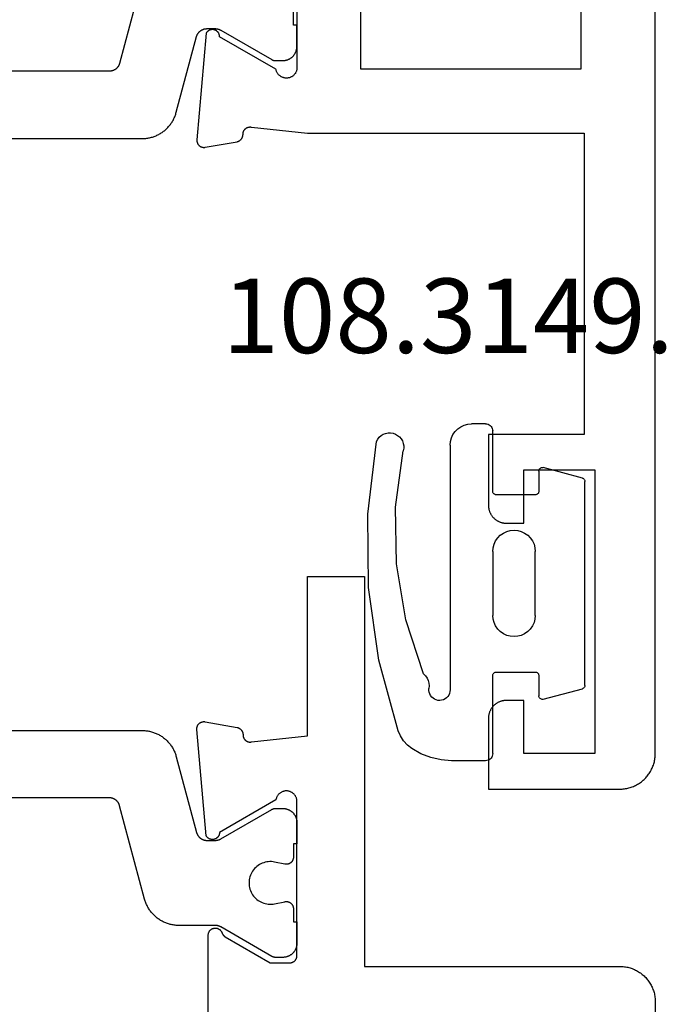
# Model space of a CAD drawing. Units: millimetres. Extents: x 0 to 1628, y -3081 to -50.
# Drawn here: x 1552 to 1570, y -443 to -415 of the extents above; entities that cross this region are included whole.
import ezdxf
from ezdxf.enums import TextEntityAlignment as Align

# ---------------------------------------------------------------- set-up
doc = ezdxf.new("R2010")
doc.units = ezdxf.units.MM
for name, color, linetype in [('CrossSectionsGums', 1, 'Continuous'), ('CrossSectionsProfils', 7, 'Continuous'), ('CrossSectionsTexts', 3, 'Continuous')]:
    doc.layers.add(name, color=color, linetype=linetype)
doc.styles.get("Standard").update_dxf_attribs({"font": 'complex.shx', "height": 60})

# ---------------------------------------------------------------- blocks, each defined once
blk = doc.blocks.new('08_14067_X', base_point=(0, 0))
at = {"layer": 'CrossSectionsProfils', "color": 1, "flags": 128}
for points in [[(48.353, 19.7), (48.353, 14.467), (48.353, 14.44), (48.352, 14.413), (48.35, 14.386), (48.347, 14.358), (48.344, 14.331), (48.34, 14.304), (48.335, 14.278), (48.33, 14.251), (48.323, 14.224), (48.316, 14.198), (48.309, 14.172), (48.3, 14.146), (48.291, 14.12), (48.281, 14.095), (48.271, 14.07), (48.26, 14.045), (48.248, 14.02), (48.235, 13.996), (48.222, 13.972), (48.208, 13.949), (48.194, 13.925), (48.179, 13.903), (48.163, 13.88), (48.147, 13.859), (48.13, 13.837), (48.112, 13.816), (48.094, 13.796), (48.076, 13.776), (48.057, 13.756), (48.037, 13.737), (48.017, 13.719), (47.996, 13.701), (47.975, 13.684), (47.953, 13.667), (47.931, 13.651), (47.909, 13.636), (47.886, 13.621), (47.863, 13.607), (47.839, 13.593), (47.815, 13.58), (47.791, 13.568), (47.766, 13.556), (47.741, 13.546), (47.716, 13.535), (47.69, 13.526), (47.664, 13.517), (47.638, 13.509), (47.612, 13.501), (47.612, 13.501), (45.476, 12.929), (45.468, 12.927), (45.46, 12.924), (45.452, 12.922), (45.445, 12.919), (45.437, 12.916), (45.43, 12.912), (45.422, 12.909), (45.415, 12.905), (45.408, 12.901), (45.401, 12.897), (45.394, 12.893), (45.387, 12.889), (45.38, 12.884), (45.373, 12.879), (45.367, 12.874), (45.361, 12.869), (45.354, 12.864), (45.348, 12.858), (45.342, 12.852), (45.337, 12.847), (45.331, 12.841), (45.326, 12.834), (45.32, 12.828), (45.315, 12.822), (45.311, 12.815), (45.306, 12.809), (45.301, 12.802), (45.297, 12.795), (45.293, 12.788), (45.289, 12.781), (45.285, 12.773), (45.282, 12.766), (45.278, 12.758), (45.275, 12.751), (45.272, 12.743), (45.269, 12.736), (45.267, 12.728), (45.264, 12.72), (45.262, 12.712), (45.261, 12.704), (45.259, 12.696), (45.257, 12.688), (45.256, 12.68), (45.255, 12.672), (45.254, 12.664), (45.254, 12.656), (45.254, 12.647), (45.253, 12.639), (45.253, 12.639), (45.253, 12.399), (45.253, 12.396), (45.253, 12.393), (45.254, 12.389), (45.254, 12.386), (45.254, 12.383), (45.254, 12.38), (45.254, 12.376), (45.255, 12.373), (45.255, 12.37), (45.255, 12.367), (45.256, 12.363), (45.256, 12.36), (45.256, 12.357), (45.257, 12.354), (45.257, 12.35), (45.258, 12.347), (45.259, 12.344), (45.259, 12.341), (45.26, 12.337), (45.261, 12.334), (45.261, 12.331), (45.262, 12.328), (45.263, 12.325), (45.264, 12.322), (45.264, 12.318), (45.265, 12.315), (45.266, 12.312), (45.267, 12.309), (45.268, 12.306), (45.269, 12.303), (45.27, 12.3), (45.271, 12.297), (45.273, 12.294), (45.274, 12.29), (45.275, 12.287), (45.276, 12.284), (45.278, 12.281), (45.279, 12.278), (45.28, 12.275), (45.282, 12.272), (45.283, 12.269), (45.284, 12.267), (45.286, 12.264), (45.287, 12.261), (45.289, 12.258), (45.29, 12.255), (45.292, 12.252), (45.294, 12.249), (45.294, 12.249), (46.127, 10.806), (46.128, 10.805), (46.129, 10.803), (46.13, 10.801), (46.131, 10.799), (46.132, 10.797), (46.133, 10.795), (46.134, 10.793), (46.135, 10.791), (46.136, 10.789), (46.136, 10.787), (46.137, 10.785), (46.138, 10.783), (46.139, 10.781), (46.14, 10.779), (46.141, 10.777), (46.141, 10.775), (46.142, 10.773), (46.143, 10.771), (46.143, 10.769), (46.144, 10.767), (46.145, 10.764), (46.145, 10.762), (46.146, 10.76), (46.147, 10.758), (46.147, 10.756), (46.148, 10.754), (46.148, 10.752), (46.149, 10.75), (46.149, 10.748), (46.15, 10.745), (46.15, 10.743), (46.15, 10.741), (46.151, 10.739), (46.151, 10.737), (46.151, 10.735), (46.152, 10.733), (46.152, 10.73), (46.152, 10.728), (46.152, 10.726), (46.153, 10.724), (46.153, 10.722), (46.153, 10.719), (46.153, 10.717), (46.153, 10.715), (46.153, 10.713), (46.153, 10.711), (46.153, 10.709), (46.153, 10.706), (46.153, 10.706), (46.153, 10.5), (46.153, 10.487), (46.153, 10.474), (46.151, 10.461), (46.15, 10.448), (46.148, 10.435), (46.146, 10.422), (46.143, 10.409), (46.14, 10.396), (46.136, 10.384), (46.132, 10.371), (46.128, 10.359), (46.123, 10.347), (46.118, 10.335), (46.112, 10.323), (46.106, 10.311), (46.1, 10.3), (46.093, 10.289), (46.086, 10.278), (46.079, 10.267), (46.071, 10.256), (46.063, 10.246), (46.054, 10.236), (46.045, 10.227), (46.036, 10.217), (46.027, 10.208), (46.017, 10.199), (46.007, 10.191), (45.997, 10.183), (45.986, 10.175), (45.976, 10.167), (45.965, 10.16), (45.953, 10.154), (45.942, 10.147), (45.93, 10.141), (45.918, 10.136), (45.906, 10.13), (45.894, 10.126), (45.882, 10.121), (45.87, 10.117), (45.857, 10.114), (45.844, 10.11), (45.831, 10.108), (45.819, 10.105), (45.806, 10.103), (45.793, 10.102), (45.78, 10.101), (45.766, 10.1), (45.753, 10.1), (45.753, 10.1), (45.153, 10.1), (45.153, 10.2), (44.778, 10.2)], [(43.595, 14.392), (46.231, 15.098), (46.239, 15.101), (46.247, 15.103), (46.254, 15.106), (46.262, 15.109), (46.27, 15.112), (46.277, 15.115), (46.285, 15.118), (46.292, 15.122), (46.299, 15.126), (46.306, 15.13), (46.313, 15.134), (46.32, 15.139), (46.327, 15.143), (46.333, 15.148), (46.34, 15.153), (46.346, 15.158), (46.352, 15.164), (46.358, 15.169), (46.364, 15.175), (46.37, 15.181), (46.376, 15.187), (46.381, 15.193), (46.386, 15.199), (46.391, 15.205), (46.396, 15.212), (46.401, 15.219), (46.406, 15.226), (46.41, 15.232), (46.414, 15.24), (46.418, 15.247), (46.422, 15.254), (46.425, 15.261), (46.429, 15.269), (46.432, 15.276), (46.435, 15.284), (46.437, 15.292), (46.44, 15.299), (46.442, 15.307), (46.444, 15.315), (46.446, 15.323), (46.448, 15.331), (46.449, 15.339), (46.451, 15.347), (46.452, 15.355), (46.452, 15.364), (46.453, 15.372), (46.453, 15.38), (46.453, 15.388), (46.453, 15.388), (46.453, 26.3)]]:
    blk.add_lwpolyline(points, dxfattribs=at)
at = {"layer": 'CrossSectionsProfils', "flags": 128}
for points in [[(42, 10.1), (46.4, 10.1), (46.417, 10.104), (46.434, 10.108), (46.451, 10.114), (46.467, 10.12), (46.483, 10.127), (46.498, 10.136), (46.513, 10.145), (46.527, 10.155), (46.541, 10.166), (46.554, 10.178), (46.567, 10.19), (46.578, 10.203), (46.589, 10.217), (46.599, 10.231), (46.608, 10.246), (46.616, 10.262), (46.624, 10.278), (46.63, 10.294), (46.636, 10.31), (46.64, 10.327), (46.644, 10.345), (46.646, 10.362), (46.647, 10.379), (46.648, 10.397), (46.647, 10.414), (46.646, 10.432), (46.643, 10.449), (46.639, 10.466), (46.635, 10.483), (46.629, 10.5), (46.623, 10.516), (46.615, 10.532), (46.607, 10.547), (46.597, 10.562), (46.587, 10.576), (46.576, 10.59), (46.565, 10.603), (46.552, 10.615), (46.539, 10.627), (46.525, 10.637), (46.511, 10.647), (46.496, 10.656), (46.48, 10.665), (46.464, 10.672), (46.448, 10.678), (46.431, 10.684), (46.414, 10.688), (46.397, 10.691), (46.397, 10.691), (45.479, 12.282), (45.468, 12.282), (45.457, 12.283), (45.446, 12.284), (45.435, 12.286), (45.425, 12.289), (45.414, 12.292), (45.404, 12.296), (45.394, 12.3), (45.384, 12.305), (45.374, 12.311), (45.365, 12.317), (45.356, 12.323), (45.347, 12.33), (45.339, 12.338), (45.331, 12.345), (45.324, 12.354), (45.317, 12.362), (45.311, 12.372), (45.305, 12.381), (45.3, 12.391), (45.295, 12.401), (45.291, 12.411), (45.287, 12.421), (45.284, 12.432), (45.282, 12.443), (45.28, 12.454), (45.279, 12.465), (45.278, 12.476), (45.278, 12.487), (45.279, 12.498), (45.28, 12.509), (45.282, 12.519), (45.284, 12.53), (45.287, 12.541), (45.291, 12.551), (45.295, 12.562), (45.299, 12.572), (45.305, 12.581), (45.311, 12.591), (45.317, 12.6), (45.324, 12.609), (45.331, 12.617), (45.339, 12.625), (45.347, 12.632), (45.355, 12.639), (45.364, 12.646), (45.373, 12.652), (45.383, 12.657), (45.383, 12.657), (48.385, 12.92), (48.393, 12.921), (48.4, 12.921), (48.408, 12.921), (48.416, 12.92), (48.423, 12.92), (48.431, 12.919), (48.438, 12.918), (48.446, 12.916), (48.453, 12.914), (48.461, 12.912), (48.468, 12.91), (48.475, 12.907), (48.482, 12.904), (48.489, 12.901), (48.496, 12.898), (48.503, 12.894), (48.509, 12.89), (48.516, 12.886), (48.522, 12.881), (48.528, 12.877), (48.534, 12.872), (48.539, 12.867), (48.545, 12.861), (48.55, 12.856), (48.555, 12.85), (48.56, 12.844), (48.565, 12.838), (48.569, 12.832), (48.573, 12.826), (48.577, 12.819), (48.581, 12.812), (48.584, 12.805), (48.587, 12.798), (48.59, 12.791), (48.592, 12.784), (48.595, 12.777), (48.597, 12.769), (48.598, 12.762), (48.6, 12.754), (48.601, 12.747), (48.602, 12.739), (48.602, 12.732), (48.603, 12.724), (48.603, 12.716), (48.602, 12.709), (48.602, 12.701), (48.601, 12.694), (48.6, 12.686), (48.6, 12.686), (48.441, 11.785), (48.439, 11.779), (48.438, 11.773), (48.436, 11.768), (48.434, 11.762), (48.432, 11.757), (48.429, 11.751), (48.427, 11.746), (48.424, 11.741), (48.422, 11.735), (48.419, 11.73), (48.416, 11.725), (48.413, 11.72), (48.409, 11.715), (48.406, 11.71), (48.403, 11.706), (48.399, 11.701), (48.395, 11.696), (48.391, 11.692), (48.387, 11.688), (48.383, 11.683), (48.379, 11.679), (48.375, 11.675), (48.37, 11.671), (48.366, 11.668), (48.361, 11.664), (48.356, 11.66), (48.351, 11.657), (48.346, 11.654), (48.341, 11.651), (48.336, 11.648), (48.331, 11.645), (48.326, 11.642), (48.32, 11.64), (48.315, 11.637), (48.31, 11.635), (48.304, 11.633), (48.299, 11.631), (48.293, 11.629), (48.287, 11.628), (48.282, 11.626), (48.276, 11.625), (48.27, 11.624), (48.264, 11.623), (48.258, 11.622), (48.252, 11.621), (48.247, 11.62), (48.241, 11.62), (48.235, 11.62), (48.235, 11.62), (48.227, 11.62), (48.22, 11.62), (48.212, 11.619), (48.205, 11.619), (48.198, 11.618), (48.19, 11.617), (48.183, 11.615), (48.176, 11.614), (48.169, 11.612), (48.161, 11.609), (48.154, 11.607), (48.147, 11.604), (48.141, 11.601), (48.134, 11.598), (48.127, 11.594), (48.121, 11.59), (48.115, 11.586), (48.109, 11.582), (48.103, 11.577), (48.097, 11.573), (48.091, 11.568), (48.086, 11.563), (48.081, 11.557), (48.076, 11.552), (48.071, 11.546), (48.066, 11.54), (48.062, 11.534), (48.058, 11.528), (48.054, 11.522), (48.05, 11.515), (48.047, 11.509), (48.043, 11.502), (48.041, 11.495), (48.038, 11.488), (48.035, 11.481), (48.033, 11.474), (48.031, 11.467), (48.03, 11.459), (48.028, 11.452), (48.027, 11.445), (48.027, 11.437), (48.026, 11.43), (48.026, 11.422), (48.026, 11.415), (48.026, 11.407), (48.027, 11.4), (48.028, 11.393), (48.029, 11.385), (48.029, 11.385), (48.2, 9.8), (48.2, 2), (56.7, 2), (56.7, 4.7), (58.7, 4.7), (58.716, 4.7), (58.733, 4.699), (58.749, 4.698), (58.765, 4.696), (58.781, 4.693), (58.798, 4.69), (58.814, 4.687), (58.829, 4.683), (58.845, 4.678), (58.861, 4.673), (58.876, 4.668), (58.891, 4.662), (58.906, 4.655), (58.921, 4.648), (58.936, 4.641), (58.95, 4.633), (58.964, 4.625), (58.978, 4.616), (58.991, 4.606), (59.004, 4.597), (59.017, 4.587), (59.03, 4.576), (59.042, 4.565), (59.054, 4.554), (59.065, 4.542), (59.076, 4.53), (59.087, 4.517), (59.097, 4.504), (59.106, 4.491), (59.116, 4.478), (59.125, 4.464), (59.133, 4.45), (59.141, 4.436), (59.148, 4.421), (59.155, 4.406), (59.162, 4.391), (59.168, 4.376), (59.173, 4.361), (59.178, 4.345), (59.183, 4.329), (59.187, 4.314), (59.19, 4.298), (59.193, 4.281), (59.196, 4.265), (59.198, 4.249), (59.199, 4.233), (59.2, 4.216), (59.2, 4.2), (59.2, 4.2), (59.2, 3.7), (57.7, 3.7), (57.7, 1.7), (65.7, 1.7), (65.7, 3.7), (64.2, 3.7), (64.2, 4.2), (64.2, 4.216), (64.201, 4.233), (64.202, 4.249), (64.204, 4.265), (64.207, 4.281), (64.21, 4.298), (64.213, 4.314), (64.217, 4.329), (64.222, 4.345), (64.227, 4.361), (64.232, 4.376), (64.238, 4.391), (64.245, 4.406), (64.252, 4.421), (64.259, 4.436), (64.267, 4.45), (64.275, 4.464), (64.284, 4.478), (64.294, 4.491), (64.303, 4.504), (64.313, 4.517), (64.324, 4.53), (64.335, 4.542), (64.346, 4.554), (64.358, 4.565), (64.37, 4.576), (64.383, 4.587), (64.396, 4.597), (64.409, 4.606), (64.422, 4.616), (64.436, 4.625), (64.45, 4.633), (64.464, 4.641), (64.479, 4.648), (64.494, 4.655), (64.509, 4.662), (64.524, 4.668), (64.539, 4.673), (64.555, 4.678), (64.571, 4.683), (64.586, 4.687), (64.602, 4.69), (64.619, 4.693), (64.635, 4.696), (64.651, 4.698), (64.667, 4.699), (64.684, 4.7), (64.7, 4.7), (64.7, 4.7), (66.7, 4.7), (66.7, 1), (66.699, 0.967), (66.698, 0.935), (66.695, 0.902), (66.691, 0.869), (66.687, 0.837), (66.681, 0.805), (66.674, 0.773), (66.666, 0.741), (66.657, 0.71), (66.647, 0.679), (66.636, 0.648), (66.624, 0.617), (66.611, 0.587), (66.597, 0.558), (66.582, 0.529), (66.566, 0.5), (66.549, 0.472), (66.531, 0.444), (66.513, 0.418), (66.493, 0.391), (66.473, 0.366), (66.452, 0.341), (66.43, 0.316), (66.407, 0.293), (66.384, 0.27), (66.359, 0.248), (66.334, 0.227), (66.309, 0.207), (66.282, 0.187), (66.256, 0.169), (66.228, 0.151), (66.2, 0.134), (66.171, 0.118), (66.142, 0.103), (66.113, 0.089), (66.083, 0.076), (66.052, 0.064), (66.021, 0.053), (65.99, 0.043), (65.959, 0.034), (65.927, 0.026), (65.895, 0.019), (65.863, 0.013), (65.831, 0.009), (65.798, 0.005), (65.765, 0.002), (65.733, 0.001), (65.7, 0), (65.7, 0), (1, 0)], [(46.4, 2.1), (46.4, 8.3), (40, 8.3), (40, 10.8), (12.7, 10.8), (12.7, 8.3), (6.3, 8.3), (6.3, 2.1), (46.4, 2.1)]]:
    blk.add_lwpolyline(points, dxfattribs=at)
blk = doc.blocks.new('108_3149_6_TEXT', base_point=(-2, -426.4))
at = {"layer": 'CrossSectionsTexts'}
blk.add_text('108.3149.6', height=2.1, dxfattribs=at).set_placement((-5.041, -424.4), align=Align.CENTER)
blk = doc.blocks.new('108_3149_6', base_point=(-4173.06, 1040.18))
at = {"layer": 'CrossSectionsGums', "color": 252, "true_color": 0x848484}
for p, q in [((-4179.72, 1045.973), (-4177.673, 1046.259)), ((-4177.673, 1046.259), (-4175.607, 1046.28)), ((-4175.607, 1046.28), (-4173.554, 1046.036)), ((-4181.714, 1045.428), (-4179.72, 1045.973)), ((-4173.554, 1046.036), (-4173.492, 1046.002)), ((-4173.492, 1046.002), (-4173.437, 1045.958)), ((-4173.437, 1045.958), (-4173.39, 1045.905)), ((-4173.39, 1045.905), (-4173.353, 1045.845)), ((-4173.353, 1045.845), (-4173.328, 1045.779)), ((-4173.324, 1045.57), (-4173.348, 1045.503)), ((-4173.328, 1045.779), (-4173.314, 1045.71)), ((-4173.313, 1045.639), (-4173.324, 1045.57)), ((-4173.314, 1045.71), (-4173.313, 1045.639)), ((-4182.117, 1045.168), (-4181.997, 1045.276)), ((-4181.997, 1045.276), (-4181.862, 1045.364)), ((-4181.862, 1045.364), (-4181.714, 1045.428)), ((-4178.586, 1045.211), (-4177.007, 1045.476)), ((-4177.007, 1045.476), (-4175.405, 1045.5)), ((-4175.405, 1045.5), (-4173.818, 1045.282)), ((-4173.749, 1045.27), (-4173.818, 1045.282)), ((-4173.609, 1045.282), (-4173.678, 1045.27)), ((-4173.542, 1045.306), (-4173.609, 1045.282)), ((-4173.481, 1045.341), (-4173.542, 1045.306)), ((-4173.427, 1045.387), (-4173.481, 1045.341)), ((-4173.383, 1045.442), (-4173.427, 1045.387)), ((-4173.348, 1045.503), (-4173.383, 1045.442)), ((-4182.365, 1044.785), (-4182.217, 1045.042)), ((-4182.217, 1045.042), (-4182.117, 1045.168)), ((-4180.108, 1044.711), (-4178.586, 1045.211)), ((-4173.678, 1045.27), (-4173.749, 1045.27)), ((-4182.472, 1044.508), (-4182.365, 1044.785)), ((-4182.538, 1044.219), (-4182.472, 1044.508)), ((-4180.826, 1044.401), (-4180.798, 1044.444)), ((-4180.798, 1044.444), (-4180.763, 1044.482)), ((-4180.763, 1044.482), (-4180.723, 1044.513)), ((-4180.723, 1044.513), (-4180.677, 1044.537)), ((-4180.677, 1044.537), (-4180.628, 1044.553)), ((-4180.628, 1044.553), (-4180.578, 1044.561)), ((-4180.578, 1044.561), (-4180.526, 1044.559)), ((-4180.449, 1044.552), (-4180.526, 1044.559)), ((-4180.372, 1044.559), (-4180.449, 1044.552)), ((-4180.297, 1044.579), (-4180.372, 1044.559)), ((-4180.227, 1044.612), (-4180.297, 1044.579)), ((-4180.163, 1044.656), (-4180.227, 1044.612)), ((-4180.108, 1044.711), (-4180.163, 1044.656)), ((-4182.56, 1043.923), (-4182.538, 1044.219)), ((-4180.86, 1044.252), (-4180.857, 1044.304)), ((-4180.854, 1044.201), (-4180.86, 1044.252)), ((-4180.857, 1044.304), (-4180.845, 1044.354)), ((-4180.84, 1044.152), (-4180.854, 1044.201)), ((-4180.845, 1044.354), (-4180.826, 1044.401)), ((-4182.56, 1042.961), (-4182.56, 1043.923)), ((-4180.817, 1044.106), (-4180.84, 1044.152)), ((-4180.787, 1044.065), (-4180.817, 1044.106)), ((-4180.75, 1044.029), (-4180.787, 1044.065)), ((-4180.708, 1044), (-4180.75, 1044.029)), ((-4180.661, 1043.979), (-4180.708, 1044)), ((-4180.611, 1043.966), (-4180.661, 1043.979)), ((-4180.56, 1043.961), (-4180.611, 1043.966)), ((-4173.844, 1043.961), (-4180.56, 1043.961)), ((-4173.823, 1043.962), (-4173.844, 1043.963)), ((-4173.844, 1043.961), (-4173.844, 1043.963)), ((-4173.802, 1043.962), (-4173.823, 1043.962)), ((-4173.781, 1043.961), (-4173.802, 1043.962)), ((-4173.76, 1043.961), (-4173.781, 1043.961)), ((-4173.66, 1043.961), (-4173.76, 1043.961)), ((-4173.66, 1043.961), (-4173.556, 1043.952)), ((-4173.556, 1043.952), (-4173.455, 1043.925)), ((-4173.455, 1043.925), (-4173.36, 1043.881)), ((-4173.36, 1043.881), (-4173.274, 1043.821)), ((-4173.274, 1043.821), (-4173.2, 1043.747)), ((-4173.2, 1043.747), (-4173.14, 1043.661)), ((-4173.14, 1043.661), (-4173.096, 1043.566)), ((-4173.096, 1043.566), (-4173.069, 1043.465)), ((-4173.069, 1043.465), (-4173.06, 1043.361)), ((-4173.06, 1042.961), (-4173.06, 1043.361)), ((-4182.557, 1042.926), (-4182.56, 1042.961)), ((-4182.548, 1042.893), (-4182.557, 1042.926)), ((-4182.533, 1042.861), (-4182.548, 1042.893)), ((-4182.513, 1042.833), (-4182.533, 1042.861)), ((-4182.489, 1042.808), (-4182.513, 1042.833)), ((-4182.46, 1042.788), (-4182.489, 1042.808)), ((-4182.428, 1042.773), (-4182.46, 1042.788)), ((-4182.395, 1042.764), (-4182.428, 1042.773)), ((-4173.192, 1042.773), (-4173.225, 1042.764)), ((-4173.16, 1042.788), (-4173.192, 1042.773)), ((-4173.131, 1042.808), (-4173.16, 1042.788)), ((-4173.107, 1042.833), (-4173.131, 1042.808)), ((-4173.087, 1042.861), (-4173.107, 1042.833)), ((-4173.072, 1042.893), (-4173.087, 1042.861)), ((-4173.063, 1042.926), (-4173.072, 1042.893)), ((-4173.06, 1042.961), (-4173.063, 1042.926)), ((-4182.36, 1042.761), (-4182.395, 1042.764)), ((-4182.36, 1042.761), (-4180.16, 1042.761)), ((-4180.16, 1042.761), (-4180.143, 1042.76)), ((-4180.143, 1042.76), (-4180.126, 1042.755)), ((-4180.126, 1042.755), (-4180.11, 1042.748)), ((-4180.11, 1042.748), (-4180.096, 1042.738)), ((-4180.096, 1042.738), (-4180.083, 1042.725)), ((-4180.083, 1042.725), (-4180.073, 1042.711)), ((-4180.073, 1042.711), (-4180.066, 1042.695)), ((-4180.066, 1042.695), (-4180.062, 1042.679)), ((-4180.062, 1042.679), (-4180.06, 1042.661)), ((-4180.06, 1042.661), (-4180.06, 1041.561)), ((-4178.98, 1042.461), (-4178.92, 1042.547)), ((-4178.92, 1042.547), (-4178.846, 1042.621)), ((-4178.846, 1042.621), (-4178.76, 1042.681)), ((-4178.76, 1042.681), (-4178.665, 1042.725)), ((-4178.665, 1042.725), (-4178.564, 1042.752)), ((-4178.564, 1042.752), (-4178.46, 1042.761)), ((-4176.66, 1042.761), (-4178.46, 1042.761)), ((-4176.66, 1042.761), (-4176.556, 1042.752)), ((-4176.556, 1042.752), (-4176.455, 1042.725)), ((-4176.455, 1042.725), (-4176.36, 1042.681)), ((-4176.36, 1042.681), (-4176.274, 1042.621)), ((-4176.274, 1042.621), (-4176.2, 1042.547)), ((-4176.2, 1042.547), (-4176.14, 1042.461)), ((-4175.06, 1042.661), (-4175.059, 1042.679)), ((-4175.06, 1041.561), (-4175.06, 1042.661)), ((-4175.059, 1042.679), (-4175.054, 1042.695)), ((-4175.054, 1042.695), (-4175.047, 1042.711)), ((-4175.047, 1042.711), (-4175.037, 1042.725)), ((-4175.037, 1042.725), (-4175.024, 1042.738)), ((-4175.024, 1042.738), (-4175.01, 1042.748)), ((-4175.01, 1042.748), (-4174.994, 1042.755)), ((-4174.994, 1042.755), (-4174.977, 1042.76)), ((-4174.977, 1042.76), (-4174.96, 1042.761)), ((-4174.96, 1042.761), (-4173.26, 1042.761)), ((-4173.225, 1042.764), (-4173.26, 1042.761)), ((-4179.06, 1042.161), (-4179.051, 1042.265)), ((-4179.051, 1042.265), (-4179.024, 1042.366)), ((-4179.024, 1042.366), (-4178.98, 1042.461)), ((-4176.14, 1042.461), (-4176.096, 1042.366)), ((-4176.096, 1042.366), (-4176.069, 1042.265)), ((-4176.069, 1042.265), (-4176.06, 1042.161)), ((-4179.051, 1042.057), (-4179.06, 1042.161)), ((-4179.024, 1041.956), (-4179.051, 1042.057)), ((-4178.98, 1041.861), (-4179.024, 1041.956)), ((-4176.096, 1041.956), (-4176.14, 1041.861)), ((-4176.069, 1042.057), (-4176.096, 1041.956)), ((-4176.06, 1042.161), (-4176.069, 1042.057)), ((-4178.92, 1041.775), (-4178.98, 1041.861)), ((-4178.846, 1041.702), (-4178.92, 1041.775)), ((-4178.76, 1041.642), (-4178.846, 1041.702)), ((-4176.274, 1041.702), (-4176.36, 1041.642)), ((-4176.2, 1041.775), (-4176.274, 1041.702)), ((-4176.14, 1041.861), (-4176.2, 1041.775)), ((-4180.829, 1041.372), (-4180.826, 1041.39)), ((-4180.826, 1041.39), (-4180.819, 1041.407)), ((-4180.819, 1041.407), (-4180.809, 1041.422)), ((-4180.809, 1041.422), (-4180.797, 1041.435)), ((-4180.797, 1041.435), (-4180.782, 1041.446)), ((-4180.782, 1041.446), (-4180.766, 1041.454)), ((-4180.766, 1041.454), (-4180.748, 1041.459)), ((-4180.748, 1041.459), (-4180.73, 1041.461)), ((-4180.16, 1041.461), (-4180.73, 1041.461)), ((-4180.143, 1041.463), (-4180.16, 1041.461)), ((-4180.126, 1041.467), (-4180.143, 1041.463)), ((-4180.11, 1041.475), (-4180.126, 1041.467)), ((-4180.096, 1041.485), (-4180.11, 1041.475)), ((-4180.083, 1041.497), (-4180.096, 1041.485)), ((-4180.073, 1041.511), (-4180.083, 1041.497)), ((-4180.066, 1041.527), (-4180.073, 1041.511)), ((-4180.062, 1041.544), (-4180.066, 1041.527)), ((-4180.06, 1041.561), (-4180.062, 1041.544)), ((-4178.665, 1041.597), (-4178.76, 1041.642)), ((-4178.564, 1041.57), (-4178.665, 1041.597)), ((-4178.46, 1041.561), (-4178.564, 1041.57)), ((-4178.46, 1041.561), (-4176.66, 1041.561)), ((-4176.556, 1041.57), (-4176.66, 1041.561)), ((-4176.455, 1041.597), (-4176.556, 1041.57)), ((-4176.36, 1041.642), (-4176.455, 1041.597)), ((-4175.059, 1041.544), (-4175.06, 1041.561)), ((-4175.054, 1041.527), (-4175.059, 1041.544)), ((-4175.047, 1041.511), (-4175.054, 1041.527)), ((-4175.037, 1041.497), (-4175.047, 1041.511)), ((-4175.024, 1041.485), (-4175.037, 1041.497)), ((-4175.01, 1041.475), (-4175.024, 1041.485)), ((-4174.994, 1041.467), (-4175.01, 1041.475)), ((-4174.977, 1041.463), (-4174.994, 1041.467)), ((-4174.96, 1041.461), (-4174.977, 1041.463)), ((-4174.39, 1041.461), (-4174.96, 1041.461)), ((-4174.39, 1041.461), (-4174.374, 1041.46)), ((-4174.374, 1041.46), (-4174.358, 1041.456)), ((-4174.358, 1041.456), (-4174.342, 1041.449)), ((-4174.342, 1041.449), (-4174.329, 1041.44)), ((-4174.329, 1041.44), (-4174.316, 1041.428)), ((-4174.316, 1041.428), (-4174.306, 1041.415)), ((-4174.306, 1041.415), (-4174.298, 1041.401)), ((-4174.298, 1041.401), (-4174.293, 1041.385)), ((-4174.293, 1041.385), (-4174.291, 1041.368)), ((-4180.829, 1041.353), (-4180.829, 1041.372)), ((-4180.826, 1041.335), (-4180.829, 1041.353)), ((-4180.826, 1041.335), (-4180.532, 1040.235)), ((-4174.589, 1040.235), (-4174.294, 1041.335)), ((-4174.291, 1041.352), (-4174.294, 1041.335)), ((-4174.291, 1041.368), (-4174.291, 1041.352)), ((-4180.526, 1040.22), (-4180.532, 1040.235)), ((-4180.518, 1040.206), (-4180.526, 1040.22)), ((-4180.508, 1040.193), (-4180.518, 1040.206)), ((-4180.496, 1040.182), (-4180.508, 1040.193)), ((-4180.482, 1040.173), (-4180.496, 1040.182)), ((-4180.467, 1040.166), (-4180.482, 1040.173)), ((-4180.451, 1040.162), (-4180.467, 1040.166)), ((-4180.435, 1040.161), (-4180.451, 1040.162)), ((-4180.435, 1040.161), (-4174.685, 1040.161)), ((-4174.669, 1040.162), (-4174.685, 1040.161)), ((-4174.653, 1040.166), (-4174.669, 1040.162)), ((-4174.638, 1040.173), (-4174.653, 1040.166)), ((-4174.624, 1040.182), (-4174.638, 1040.173)), ((-4174.612, 1040.193), (-4174.624, 1040.182)), ((-4174.602, 1040.206), (-4174.612, 1040.193)), ((-4174.594, 1040.22), (-4174.602, 1040.206)), ((-4174.589, 1040.235), (-4174.594, 1040.22))]:
    blk.add_line(p, q, dxfattribs=at)
blk = doc.blocks.new('08_24078_X', base_point=(-91.7, 0))
at = {"layer": 'CrossSectionsProfils', "color": 1, "flags": 128}
blk.add_lwpolyline([(-73.353, 19.7), (-73.353, 14.467), (-73.353, 14.44), (-73.352, 14.413), (-73.35, 14.386), (-73.347, 14.358), (-73.344, 14.331), (-73.34, 14.304), (-73.335, 14.278), (-73.33, 14.251), (-73.323, 14.224), (-73.316, 14.198), (-73.309, 14.172), (-73.3, 14.146), (-73.291, 14.12), (-73.281, 14.095), (-73.271, 14.07), (-73.26, 14.045), (-73.248, 14.02), (-73.235, 13.996), (-73.222, 13.972), (-73.208, 13.949), (-73.194, 13.925), (-73.179, 13.903), (-73.163, 13.88), (-73.147, 13.859), (-73.13, 13.837), (-73.112, 13.816), (-73.094, 13.796), (-73.076, 13.776), (-73.057, 13.756), (-73.037, 13.737), (-73.017, 13.719), (-72.996, 13.701), (-72.975, 13.684), (-72.953, 13.667), (-72.931, 13.651), (-72.909, 13.636), (-72.886, 13.621), (-72.863, 13.607), (-72.839, 13.593), (-72.815, 13.58), (-72.791, 13.568), (-72.766, 13.556), (-72.741, 13.546), (-72.716, 13.535), (-72.69, 13.526), (-72.664, 13.517), (-72.638, 13.509), (-72.612, 13.501), (-72.612, 13.501), (-70.476, 12.929), (-70.468, 12.927), (-70.46, 12.924), (-70.452, 12.922), (-70.445, 12.919), (-70.437, 12.916), (-70.43, 12.912), (-70.422, 12.909), (-70.415, 12.905), (-70.408, 12.901), (-70.401, 12.897), (-70.394, 12.893), (-70.387, 12.889), (-70.38, 12.884), (-70.373, 12.879), (-70.367, 12.874), (-70.361, 12.869), (-70.354, 12.864), (-70.348, 12.858), (-70.342, 12.852), (-70.337, 12.847), (-70.331, 12.841), (-70.326, 12.834), (-70.32, 12.828), (-70.315, 12.822), (-70.311, 12.815), (-70.306, 12.809), (-70.301, 12.802), (-70.297, 12.795), (-70.293, 12.788), (-70.289, 12.781), (-70.285, 12.773), (-70.282, 12.766), (-70.278, 12.758), (-70.275, 12.751), (-70.272, 12.743), (-70.269, 12.736), (-70.267, 12.728), (-70.264, 12.72), (-70.262, 12.712), (-70.261, 12.704), (-70.259, 12.696), (-70.257, 12.688), (-70.256, 12.68), (-70.255, 12.672), (-70.254, 12.664), (-70.254, 12.656), (-70.254, 12.647), (-70.253, 12.639), (-70.253, 12.639), (-70.253, 12.399), (-70.253, 12.396), (-70.253, 12.393), (-70.254, 12.389), (-70.254, 12.386), (-70.254, 12.383), (-70.254, 12.38), (-70.254, 12.376), (-70.255, 12.373), (-70.255, 12.37), (-70.255, 12.367), (-70.256, 12.363), (-70.256, 12.36), (-70.256, 12.357), (-70.257, 12.354), (-70.257, 12.35), (-70.258, 12.347), (-70.259, 12.344), (-70.259, 12.341), (-70.26, 12.337), (-70.261, 12.334), (-70.261, 12.331), (-70.262, 12.328), (-70.263, 12.325), (-70.264, 12.322), (-70.264, 12.318), (-70.265, 12.315), (-70.266, 12.312), (-70.267, 12.309), (-70.268, 12.306), (-70.269, 12.303), (-70.27, 12.3), (-70.271, 12.297), (-70.273, 12.294), (-70.274, 12.29), (-70.275, 12.287), (-70.276, 12.284), (-70.278, 12.281), (-70.279, 12.278), (-70.28, 12.275), (-70.282, 12.272), (-70.283, 12.269), (-70.284, 12.267), (-70.286, 12.264), (-70.287, 12.261), (-70.289, 12.258), (-70.29, 12.255), (-70.292, 12.252), (-70.294, 12.249), (-70.294, 12.249), (-71.127, 10.806), (-71.128, 10.805), (-71.129, 10.803), (-71.13, 10.801), (-71.131, 10.799), (-71.132, 10.797), (-71.133, 10.795), (-71.134, 10.793), (-71.135, 10.791), (-71.136, 10.789), (-71.136, 10.787), (-71.137, 10.785), (-71.138, 10.783), (-71.139, 10.781), (-71.14, 10.779), (-71.141, 10.777), (-71.141, 10.775), (-71.142, 10.773), (-71.143, 10.771), (-71.143, 10.769), (-71.144, 10.767), (-71.145, 10.764), (-71.145, 10.762), (-71.146, 10.76), (-71.147, 10.758), (-71.147, 10.756), (-71.148, 10.754), (-71.148, 10.752), (-71.149, 10.75), (-71.149, 10.748), (-71.15, 10.745), (-71.15, 10.743), (-71.15, 10.741), (-71.151, 10.739), (-71.151, 10.737), (-71.151, 10.735), (-71.152, 10.733), (-71.152, 10.73), (-71.152, 10.728), (-71.152, 10.726), (-71.153, 10.724), (-71.153, 10.722), (-71.153, 10.719), (-71.153, 10.717), (-71.153, 10.715), (-71.153, 10.713), (-71.153, 10.711), (-71.153, 10.709), (-71.153, 10.706), (-71.153, 10.706), (-71.153, 10.5), (-71.153, 10.487), (-71.153, 10.474), (-71.151, 10.461), (-71.15, 10.448), (-71.148, 10.435), (-71.146, 10.422), (-71.143, 10.409), (-71.14, 10.396), (-71.136, 10.384), (-71.132, 10.371), (-71.128, 10.359), (-71.123, 10.347), (-71.118, 10.335), (-71.112, 10.323), (-71.106, 10.311), (-71.1, 10.3), (-71.093, 10.289), (-71.086, 10.278), (-71.079, 10.267), (-71.071, 10.256), (-71.063, 10.246), (-71.054, 10.236), (-71.045, 10.227), (-71.036, 10.217), (-71.027, 10.208), (-71.017, 10.199), (-71.007, 10.191), (-70.997, 10.183), (-70.986, 10.175), (-70.976, 10.167), (-70.965, 10.16), (-70.953, 10.154), (-70.942, 10.147), (-70.93, 10.141), (-70.918, 10.136), (-70.906, 10.13), (-70.894, 10.126), (-70.882, 10.121), (-70.87, 10.117), (-70.857, 10.114), (-70.844, 10.11), (-70.831, 10.108), (-70.819, 10.105), (-70.806, 10.103), (-70.793, 10.102), (-70.78, 10.101), (-70.766, 10.1), (-70.753, 10.1), (-70.753, 10.1), (-70.153, 10.1), (-70.153, 10.2), (-69.778, 10.2), (-69.771, 10.2), (-69.764, 10.201), (-69.756, 10.201), (-69.749, 10.202), (-69.742, 10.203), (-69.734, 10.205), (-69.727, 10.207), (-69.72, 10.209), (-69.713, 10.211), (-69.706, 10.213), (-69.699, 10.216), (-69.693, 10.219), (-69.686, 10.223), (-69.68, 10.226), (-69.673, 10.23), (-69.667, 10.234), (-69.661, 10.238), (-69.655, 10.243), (-69.649, 10.247), (-69.644, 10.252), (-69.638, 10.257), (-69.633, 10.262), (-69.628, 10.268), (-69.624, 10.273), (-69.619, 10.279), (-69.615, 10.285), (-69.611, 10.291), (-69.607, 10.298), (-69.603, 10.304), (-69.6, 10.311), (-69.596, 10.317), (-69.593, 10.324), (-69.591, 10.331), (-69.588, 10.338), (-69.586, 10.345), (-69.584, 10.352), (-69.583, 10.359), (-69.581, 10.366), (-69.58, 10.374), (-69.579, 10.381), (-69.579, 10.388), (-69.578, 10.396), (-69.578, 10.403), (-69.579, 10.411), (-69.579, 10.418), (-69.58, 10.425), (-69.581, 10.433), (-69.582, 10.44), (-69.582, 10.44), (-69.641, 10.731), (-69.649, 10.774), (-69.653, 10.818), (-69.653, 10.863), (-69.651, 10.907), (-69.645, 10.951), (-69.636, 10.994), (-69.624, 11.037), (-69.608, 11.078), (-69.59, 11.118), (-69.569, 11.157), (-69.545, 11.194), (-69.518, 11.23), (-69.489, 11.263), (-69.457, 11.294), (-69.423, 11.322), (-69.387, 11.348), (-69.35, 11.372), (-69.31, 11.392), (-69.27, 11.41), (-69.228, 11.424), (-69.185, 11.435), (-69.142, 11.443), (-69.098, 11.448), (-69.053, 11.45), (-69.009, 11.448), (-68.965, 11.443), (-68.922, 11.435), (-68.879, 11.424), (-68.837, 11.41), (-68.796, 11.392), (-68.757, 11.372), (-68.719, 11.348), (-68.684, 11.322), (-68.65, 11.294), (-68.618, 11.263), (-68.589, 11.23), (-68.562, 11.194), (-68.538, 11.157), (-68.517, 11.118), (-68.498, 11.078), (-68.483, 11.037), (-68.471, 10.994), (-68.462, 10.951), (-68.456, 10.907), (-68.454, 10.863), (-68.454, 10.818), (-68.458, 10.774), (-68.465, 10.731), (-68.465, 10.731), (-68.524, 10.44), (-68.526, 10.433), (-68.527, 10.425), (-68.528, 10.418), (-68.528, 10.411), (-68.528, 10.403), (-68.528, 10.396), (-68.528, 10.388), (-68.528, 10.381), (-68.527, 10.374), (-68.526, 10.366), (-68.524, 10.359), (-68.523, 10.352), (-68.521, 10.345), (-68.518, 10.338), (-68.516, 10.331), (-68.513, 10.324), (-68.51, 10.317), (-68.507, 10.311), (-68.504, 10.304), (-68.5, 10.298), (-68.496, 10.291), (-68.492, 10.285), (-68.488, 10.279), (-68.483, 10.273), (-68.478, 10.268), (-68.473, 10.262), (-68.468, 10.257), (-68.463, 10.252), (-68.457, 10.247), (-68.452, 10.243), (-68.446, 10.238), (-68.44, 10.234), (-68.434, 10.23), (-68.427, 10.226), (-68.421, 10.223), (-68.414, 10.219), (-68.407, 10.216), (-68.401, 10.213), (-68.394, 10.211), (-68.387, 10.209), (-68.379, 10.207), (-68.372, 10.205), (-68.365, 10.203), (-68.358, 10.202), (-68.35, 10.201), (-68.343, 10.201), (-68.336, 10.2), (-68.328, 10.2), (-68.328, 10.2), (-67.953, 10.2), (-67.953, 10.1), (-67.353, 10.1), (-67.34, 10.1), (-67.327, 10.101), (-67.314, 10.102), (-67.301, 10.103), (-67.288, 10.105), (-67.275, 10.108), (-67.263, 10.11), (-67.25, 10.114), (-67.237, 10.117), (-67.225, 10.121), (-67.213, 10.126), (-67.2, 10.13), (-67.188, 10.136), (-67.176, 10.141), (-67.165, 10.147), (-67.153, 10.154), (-67.142, 10.16), (-67.131, 10.167), (-67.12, 10.175), (-67.11, 10.183), (-67.1, 10.191), (-67.09, 10.199), (-67.08, 10.208), (-67.071, 10.217), (-67.061, 10.227), (-67.053, 10.236), (-67.044, 10.246), (-67.036, 10.256), (-67.028, 10.267), (-67.021, 10.278), (-67.014, 10.289), (-67.007, 10.3), (-67.001, 10.311), (-66.995, 10.323), (-66.989, 10.335), (-66.984, 10.347), (-66.979, 10.359), (-66.975, 10.371), (-66.971, 10.384), (-66.967, 10.396), (-66.964, 10.409), (-66.961, 10.422), (-66.959, 10.435), (-66.957, 10.448), (-66.955, 10.461), (-66.954, 10.474), (-66.954, 10.487), (-66.953, 10.5), (-66.953, 10.5), (-66.953, 10.706), (-66.953, 10.709), (-66.953, 10.711), (-66.954, 10.713), (-66.954, 10.715), (-66.954, 10.717), (-66.954, 10.719), (-66.954, 10.722), (-66.954, 10.724), (-66.954, 10.726), (-66.955, 10.728), (-66.955, 10.73), (-66.955, 10.733), (-66.955, 10.735), (-66.956, 10.737), (-66.956, 10.739), (-66.956, 10.741), (-66.957, 10.743), (-66.957, 10.745), (-66.958, 10.748), (-66.958, 10.75), (-66.959, 10.752), (-66.959, 10.754), (-66.96, 10.756), (-66.96, 10.758), (-66.961, 10.76), (-66.961, 10.762), (-66.962, 10.764), (-66.963, 10.767), (-66.963, 10.769), (-66.964, 10.771), (-66.965, 10.773), (-66.965, 10.775), (-66.966, 10.777), (-66.967, 10.779), (-66.968, 10.781), (-66.969, 10.783), (-66.969, 10.785), (-66.97, 10.787), (-66.971, 10.789), (-66.972, 10.791), (-66.973, 10.793), (-66.974, 10.795), (-66.975, 10.797), (-66.976, 10.799), (-66.977, 10.801), (-66.978, 10.803), (-66.979, 10.805), (-66.98, 10.806), (-66.98, 10.806), (-67.813, 12.249), (-67.815, 12.252), (-67.816, 12.255), (-67.818, 12.258), (-67.82, 12.261), (-67.821, 12.264), (-67.822, 12.267), (-67.824, 12.269), (-67.825, 12.272), (-67.827, 12.275), (-67.828, 12.278), (-67.829, 12.281), (-67.831, 12.284), (-67.832, 12.287), (-67.833, 12.29), (-67.834, 12.294), (-67.835, 12.297), (-67.836, 12.3), (-67.837, 12.303), (-67.839, 12.306), (-67.84, 12.309), (-67.84, 12.312), (-67.841, 12.315), (-67.842, 12.318), (-67.843, 12.322), (-67.844, 12.325), (-67.845, 12.328), (-67.846, 12.331), (-67.846, 12.334), (-67.847, 12.337), (-67.848, 12.341), (-67.848, 12.344), (-67.849, 12.347), (-67.849, 12.35), (-67.85, 12.354), (-67.85, 12.357), (-67.851, 12.36), (-67.851, 12.363), (-67.852, 12.367), (-67.852, 12.37), (-67.852, 12.373), (-67.853, 12.376), (-67.853, 12.38), (-67.853, 12.383), (-67.853, 12.386), (-67.853, 12.389), (-67.853, 12.393), (-67.853, 12.396), (-67.853, 12.399), (-67.853, 12.399), (-67.853, 13.426), (-67.854, 13.453), (-67.855, 13.48), (-67.857, 13.508), (-67.859, 13.535), (-67.863, 13.562), (-67.867, 13.589), (-67.872, 13.616), (-67.877, 13.642), (-67.883, 13.669), (-67.89, 13.695), (-67.898, 13.721), (-67.906, 13.747), (-67.916, 13.773), (-67.925, 13.799), (-67.936, 13.824), (-67.947, 13.849), (-67.959, 13.873), (-67.971, 13.897), (-67.985, 13.921), (-67.998, 13.945), (-68.013, 13.968), (-68.028, 13.991), (-68.044, 14.013), (-68.06, 14.035), (-68.077, 14.056), (-68.094, 14.077), (-68.112, 14.098), (-68.131, 14.117), (-68.15, 14.137), (-68.17, 14.156), (-68.19, 14.174), (-68.211, 14.192), (-68.232, 14.209), (-68.253, 14.226), (-68.275, 14.242), (-68.298, 14.257), (-68.321, 14.272), (-68.344, 14.286), (-68.368, 14.3), (-68.392, 14.313), (-68.416, 14.325), (-68.441, 14.337), (-68.466, 14.348), (-68.491, 14.358), (-68.517, 14.368), (-68.542, 14.376), (-68.568, 14.384), (-68.595, 14.392), (-68.595, 14.392), (-71.231, 15.098), (-71.239, 15.101), (-71.247, 15.103), (-71.254, 15.106), (-71.262, 15.109), (-71.27, 15.112), (-71.277, 15.115), (-71.285, 15.118), (-71.292, 15.122), (-71.299, 15.126), (-71.306, 15.13), (-71.313, 15.134), (-71.32, 15.139), (-71.327, 15.143), (-71.333, 15.148), (-71.34, 15.153), (-71.346, 15.158), (-71.352, 15.164), (-71.358, 15.169), (-71.364, 15.175), (-71.37, 15.181), (-71.376, 15.187), (-71.381, 15.193), (-71.386, 15.199), (-71.391, 15.205), (-71.396, 15.212), (-71.401, 15.219), (-71.406, 15.226), (-71.41, 15.232), (-71.414, 15.24), (-71.418, 15.247), (-71.422, 15.254), (-71.425, 15.261), (-71.429, 15.269), (-71.432, 15.276), (-71.435, 15.284), (-71.437, 15.292), (-71.44, 15.299), (-71.442, 15.307), (-71.444, 15.315), (-71.446, 15.323), (-71.448, 15.331), (-71.449, 15.339), (-71.451, 15.347), (-71.452, 15.355), (-71.452, 15.364), (-71.453, 15.372), (-71.453, 15.38), (-71.453, 15.388), (-71.453, 15.388), (-71.453, 26.3)], dxfattribs=at)
at = {"layer": 'CrossSectionsProfils', "flags": 128}
blk.add_lwpolyline([(-35.121, 12.6), (-67.579, 12.6), (-67.591, 12.6), (-67.603, 12.599), (-67.614, 12.597), (-67.626, 12.595), (-67.637, 12.591), (-67.648, 12.588), (-67.659, 12.583), (-67.67, 12.578), (-67.68, 12.573), (-67.69, 12.567), (-67.7, 12.56), (-67.709, 12.552), (-67.718, 12.545), (-67.726, 12.536), (-67.734, 12.527), (-67.741, 12.518), (-67.747, 12.508), (-67.754, 12.498), (-67.759, 12.488), (-67.764, 12.477), (-67.768, 12.466), (-67.772, 12.455), (-67.775, 12.444), (-67.777, 12.432), (-67.778, 12.421), (-67.779, 12.409), (-67.779, 12.397), (-67.779, 12.386), (-67.778, 12.374), (-67.776, 12.362), (-67.773, 12.351), (-67.77, 12.34), (-67.766, 12.328), (-67.762, 12.318), (-67.757, 12.307), (-67.751, 12.297), (-67.744, 12.287), (-67.737, 12.277), (-67.73, 12.268), (-67.722, 12.26), (-67.714, 12.252), (-67.705, 12.244), (-67.695, 12.237), (-67.686, 12.23), (-67.675, 12.225), (-67.665, 12.219), (-67.654, 12.215), (-67.643, 12.21), (-67.643, 12.21), (-67.64, 12.209), (-67.638, 12.208), (-67.635, 12.207), (-67.632, 12.206), (-67.629, 12.205), (-67.626, 12.204), (-67.624, 12.203), (-67.621, 12.201), (-67.618, 12.2), (-67.615, 12.199), (-67.613, 12.197), (-67.61, 12.196), (-67.608, 12.194), (-67.605, 12.193), (-67.602, 12.191), (-67.6, 12.19), (-67.597, 12.188), (-67.595, 12.186), (-67.592, 12.185), (-67.59, 12.183), (-67.587, 12.181), (-67.585, 12.179), (-67.583, 12.178), (-67.58, 12.176), (-67.578, 12.174), (-67.576, 12.172), (-67.573, 12.17), (-67.571, 12.168), (-67.569, 12.166), (-67.567, 12.164), (-67.565, 12.161), (-67.563, 12.159), (-67.561, 12.157), (-67.558, 12.155), (-67.556, 12.153), (-67.555, 12.15), (-67.553, 12.148), (-67.551, 12.146), (-67.549, 12.143), (-67.547, 12.141), (-67.545, 12.139), (-67.543, 12.136), (-67.542, 12.134), (-67.54, 12.131), (-67.538, 12.129), (-67.537, 12.126), (-67.535, 12.123), (-67.534, 12.121), (-67.534, 12.121), (-66.8, 10.85), (-66.8, 10.3), (-66.8, 10.293), (-66.8, 10.287), (-66.801, 10.28), (-66.802, 10.274), (-66.803, 10.267), (-66.804, 10.261), (-66.805, 10.255), (-66.807, 10.248), (-66.809, 10.242), (-66.811, 10.236), (-66.813, 10.23), (-66.815, 10.223), (-66.818, 10.217), (-66.821, 10.212), (-66.824, 10.206), (-66.827, 10.2), (-66.83, 10.194), (-66.834, 10.189), (-66.837, 10.184), (-66.841, 10.178), (-66.845, 10.173), (-66.85, 10.168), (-66.854, 10.163), (-66.859, 10.159), (-66.863, 10.154), (-66.868, 10.15), (-66.873, 10.145), (-66.878, 10.141), (-66.884, 10.137), (-66.889, 10.134), (-66.894, 10.13), (-66.9, 10.127), (-66.906, 10.124), (-66.912, 10.121), (-66.917, 10.118), (-66.923, 10.115), (-66.93, 10.113), (-66.936, 10.111), (-66.942, 10.109), (-66.948, 10.107), (-66.955, 10.105), (-66.961, 10.104), (-66.967, 10.103), (-66.974, 10.102), (-66.98, 10.101), (-66.987, 10.1), (-66.993, 10.1), (-67, 10.1), (-67, 10.1), (-71.4, 10.1), (-71.417, 10.104), (-71.434, 10.108), (-71.451, 10.114), (-71.467, 10.12), (-71.483, 10.127), (-71.498, 10.136), (-71.513, 10.145), (-71.527, 10.155), (-71.541, 10.166), (-71.554, 10.178), (-71.567, 10.19), (-71.578, 10.203), (-71.589, 10.217), (-71.599, 10.231), (-71.608, 10.246), (-71.616, 10.262), (-71.624, 10.278), (-71.63, 10.294), (-71.636, 10.31), (-71.64, 10.327), (-71.644, 10.345), (-71.646, 10.362), (-71.647, 10.379), (-71.648, 10.397), (-71.647, 10.414), (-71.646, 10.432), (-71.643, 10.449), (-71.639, 10.466), (-71.635, 10.483), (-71.629, 10.5), (-71.623, 10.516), (-71.615, 10.532), (-71.607, 10.547), (-71.597, 10.562), (-71.587, 10.576), (-71.576, 10.59), (-71.565, 10.603), (-71.552, 10.615), (-71.539, 10.627), (-71.525, 10.637), (-71.511, 10.647), (-71.496, 10.656), (-71.48, 10.665), (-71.464, 10.672), (-71.448, 10.678), (-71.431, 10.684), (-71.414, 10.688), (-71.397, 10.691), (-71.397, 10.691), (-70.479, 12.282), (-70.468, 12.282), (-70.457, 12.283), (-70.446, 12.284), (-70.435, 12.286), (-70.425, 12.289), (-70.414, 12.292), (-70.404, 12.296), (-70.394, 12.3), (-70.384, 12.305), (-70.374, 12.311), (-70.365, 12.317), (-70.356, 12.323), (-70.347, 12.33), (-70.339, 12.338), (-70.331, 12.345), (-70.324, 12.354), (-70.317, 12.362), (-70.311, 12.372), (-70.305, 12.381), (-70.3, 12.391), (-70.295, 12.401), (-70.291, 12.411), (-70.287, 12.421), (-70.284, 12.432), (-70.282, 12.443), (-70.28, 12.454), (-70.279, 12.465), (-70.278, 12.476), (-70.278, 12.487), (-70.279, 12.498), (-70.28, 12.509), (-70.282, 12.519), (-70.284, 12.53), (-70.287, 12.541), (-70.291, 12.551), (-70.295, 12.562), (-70.299, 12.572), (-70.305, 12.581), (-70.311, 12.591), (-70.317, 12.6), (-70.324, 12.609), (-70.331, 12.617), (-70.339, 12.625), (-70.347, 12.632), (-70.355, 12.639), (-70.364, 12.646), (-70.373, 12.652), (-70.383, 12.657), (-70.383, 12.657), (-73.385, 12.92), (-73.393, 12.921), (-73.4, 12.921), (-73.408, 12.921), (-73.416, 12.92), (-73.423, 12.92), (-73.431, 12.919), (-73.438, 12.918), (-73.446, 12.916), (-73.453, 12.914), (-73.461, 12.912), (-73.468, 12.91), (-73.475, 12.907), (-73.482, 12.904), (-73.489, 12.901), (-73.496, 12.898), (-73.503, 12.894), (-73.509, 12.89), (-73.516, 12.886), (-73.522, 12.881), (-73.528, 12.877), (-73.534, 12.872), (-73.539, 12.867), (-73.545, 12.861), (-73.55, 12.856), (-73.555, 12.85), (-73.56, 12.844), (-73.565, 12.838), (-73.569, 12.832), (-73.573, 12.826), (-73.577, 12.819), (-73.581, 12.812), (-73.584, 12.805), (-73.587, 12.798), (-73.59, 12.791), (-73.592, 12.784), (-73.595, 12.777), (-73.597, 12.769), (-73.598, 12.762), (-73.6, 12.754), (-73.601, 12.747), (-73.602, 12.739), (-73.602, 12.732), (-73.603, 12.724), (-73.603, 12.716), (-73.602, 12.709), (-73.602, 12.701), (-73.601, 12.694), (-73.6, 12.686), (-73.6, 12.686), (-73.441, 11.785), (-73.439, 11.779), (-73.438, 11.773), (-73.436, 11.768), (-73.434, 11.762), (-73.432, 11.757), (-73.429, 11.751), (-73.427, 11.746), (-73.424, 11.741), (-73.422, 11.735), (-73.419, 11.73), (-73.416, 11.725), (-73.413, 11.72), (-73.409, 11.715), (-73.406, 11.71), (-73.403, 11.706), (-73.399, 11.701), (-73.395, 11.696), (-73.391, 11.692), (-73.387, 11.688), (-73.383, 11.683), (-73.379, 11.679), (-73.375, 11.675), (-73.37, 11.671), (-73.366, 11.668), (-73.361, 11.664), (-73.356, 11.66), (-73.351, 11.657), (-73.346, 11.654), (-73.341, 11.651), (-73.336, 11.648), (-73.331, 11.645), (-73.326, 11.642), (-73.32, 11.64), (-73.315, 11.637), (-73.31, 11.635), (-73.304, 11.633), (-73.299, 11.631), (-73.293, 11.629), (-73.287, 11.628), (-73.282, 11.626), (-73.276, 11.625), (-73.27, 11.624), (-73.264, 11.623), (-73.258, 11.622), (-73.252, 11.621), (-73.247, 11.62), (-73.241, 11.62), (-73.235, 11.62), (-73.235, 11.62), (-73.227, 11.62), (-73.22, 11.62), (-73.212, 11.619), (-73.205, 11.619), (-73.198, 11.618), (-73.19, 11.617), (-73.183, 11.615), (-73.176, 11.614), (-73.169, 11.612), (-73.161, 11.609), (-73.154, 11.607), (-73.147, 11.604), (-73.141, 11.601), (-73.134, 11.598), (-73.127, 11.594), (-73.121, 11.59), (-73.115, 11.586), (-73.109, 11.582), (-73.103, 11.577), (-73.097, 11.573), (-73.091, 11.568), (-73.086, 11.563), (-73.081, 11.557), (-73.076, 11.552), (-73.071, 11.546), (-73.066, 11.54), (-73.062, 11.534), (-73.058, 11.528), (-73.054, 11.522), (-73.05, 11.515), (-73.047, 11.509), (-73.043, 11.502), (-73.041, 11.495), (-73.038, 11.488), (-73.035, 11.481), (-73.033, 11.474), (-73.031, 11.467), (-73.03, 11.459), (-73.028, 11.452), (-73.027, 11.445), (-73.027, 11.437), (-73.026, 11.43), (-73.026, 11.422), (-73.026, 11.415), (-73.026, 11.407), (-73.027, 11.4), (-73.028, 11.393), (-73.029, 11.385), (-73.029, 11.385), (-73.2, 9.8), (-77.7, 9.8), (-77.7, 8.2), (-66.7, 8.2), (-66.7, 1), (-66.699, 0.967), (-66.698, 0.935), (-66.695, 0.902), (-66.691, 0.869), (-66.687, 0.837), (-66.681, 0.805), (-66.674, 0.773), (-66.666, 0.741), (-66.657, 0.71), (-66.647, 0.679), (-66.636, 0.648), (-66.624, 0.617), (-66.611, 0.587), (-66.597, 0.558), (-66.582, 0.529), (-66.566, 0.5), (-66.549, 0.472), (-66.531, 0.444), (-66.513, 0.418), (-66.493, 0.391), (-66.473, 0.366), (-66.452, 0.341), (-66.43, 0.316), (-66.407, 0.293), (-66.384, 0.27), (-66.359, 0.248), (-66.334, 0.227), (-66.309, 0.207), (-66.282, 0.187), (-66.256, 0.169), (-66.228, 0.151), (-66.2, 0.134), (-66.171, 0.118), (-66.142, 0.103), (-66.113, 0.089), (-66.083, 0.076), (-66.052, 0.064), (-66.021, 0.053), (-65.99, 0.043), (-65.959, 0.034), (-65.927, 0.026), (-65.895, 0.019), (-65.863, 0.013), (-65.831, 0.009), (-65.798, 0.005), (-65.765, 0.002), (-65.733, 0.001), (-65.7, 0), (-65.7, 0), (-0.5, 0)], dxfattribs=at)
blk = doc.blocks.new('CS_6VERT1', base_point=(0, -370))
at = {"layer": 'CrossSectionsGums', "rotation": 90}
blk.add_blockref('108_3149_6', (-2, -426.4), dxfattribs=at)
at = {"layer": 'CrossSectionsProfils', "yscale": -1, "rotation": 270}
for name, p in [('08_14067_X', (0, -370)), ('08_24078_X', (0, -416.7))]:
    blk.add_blockref(name, p, dxfattribs=at)
at = {"layer": 'CrossSectionsTexts'}
blk.add_blockref('108_3149_6_TEXT', (-2, -426.4), dxfattribs=at)

msp = doc.modelspace()

# ---------------------------------------------------------------- block references
msp.add_blockref('CS_6VERT1', (1570, -370))
at = {"layer": 'CrossSectionsGums', "rotation": 90}
msp.add_blockref('108_3149_6', (1568, -426.4), dxfattribs=at)
at = {"layer": 'CrossSectionsProfils', "yscale": -1, "rotation": 270}
for name, p in [('08_14067_X', (1570, -370)), ('08_24078_X', (1570, -416.7))]:
    msp.add_blockref(name, p, dxfattribs=at)
at = {"layer": 'CrossSectionsTexts'}
msp.add_blockref('108_3149_6_TEXT', (1568, -426.4), dxfattribs=at)

doc.saveas('drawing.dxf')
